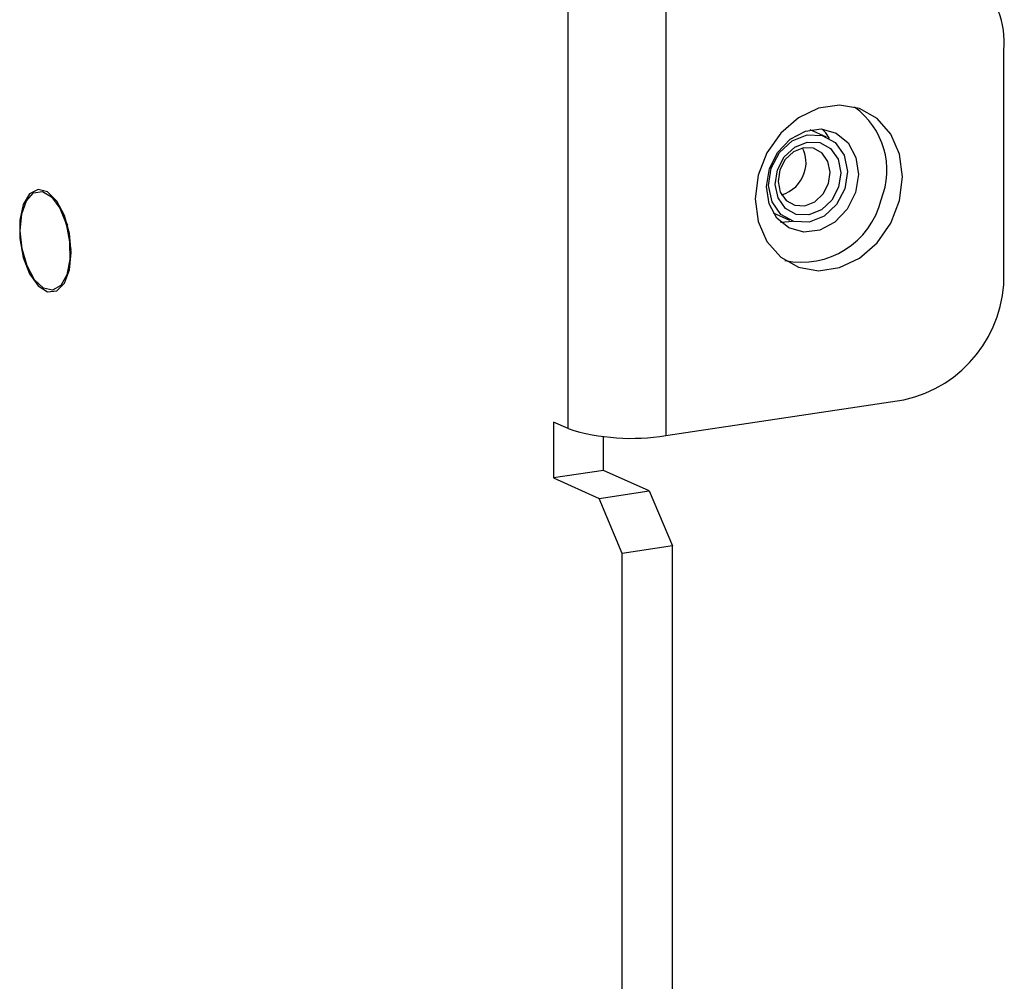
# Model space of a CAD drawing. Units: inches. Extents: x 0.3 to 33.8, y 0.2 to 21.6.
# Drawn here: x 28.4 to 28.7, y 15.6 to 15.9 of the extents above; entities that cross this region are included whole.
import ezdxf

# ---------------------------------------------------------------- set-up
doc = ezdxf.new("R2010")
doc.units = ezdxf.units.IN
doc.header["$MEASUREMENT"] = 0

msp = doc.modelspace()

# ---------------------------------------------------------------- linework, layer by layer
at = {"color": 7, "linetype": 'Continuous', "lineweight": 25}
for p, q in [((28.5919869199, 15.7587583761), (28.5919869199, 15.9197459056)), ((28.6272757939, 15.9172985727), (28.6272757939, 15.7563110432)), ((28.7492410765, 15.8147830112), (28.7492410765, 15.895276776)), ((28.6852646176, 15.8639378866), (28.6793627702, 15.8665836124)), ((28.6659453512, 15.836653352), (28.6718471986, 15.8340076262)), ((28.4115552931, 15.8306617629), (28.4108418436, 15.8329959076)), ((28.4124144344, 15.8224718667), (28.4124144077, 15.8249125347)), ((28.6272757939, 15.7563110432), (28.7131567937, 15.7691441761)), ((28.5919869199, 15.7587583761), (28.5867786023, 15.761093201)), ((28.5867786023, 15.761093201), (28.5867786023, 15.7409696182)), ((28.6048207438, 15.7436656418), (28.6048207438, 15.755887579)), ((28.6048207438, 15.7436656418), (28.5867786023, 15.7409696182)), ((28.5867786023, 15.7409696182), (28.6032369544, 15.7335915408)), ((28.6212790958, 15.7362875644), (28.6048207438, 15.7436656418)), ((28.6032369544, 15.7335915408), (28.6212790958, 15.7362875644)), ((28.6115702626, 15.7137571057), (28.6032369544, 15.7335915408)), ((28.6212790958, 15.7362875644), (28.629612404, 15.7164531293)), ((28.629612404, 15.7164531293), (28.6115702626, 15.7137571057)), ((28.629612404, 15.128848231), (28.629612404, 15.7164531293)), ((28.6115702626, 15.1261522074), (28.6115702626, 15.7137571057))]:
    msp.add_line(p, q, dxfattribs=at)
at = {"color": 7, "linetype": 'Continuous', "lineweight": 25, "flags": 128}
for points in [[(28.7126516103, 15.8495624517), (28.7115757036, 15.857747028), (28.7084355394, 15.8649471066), (28.7034853184, 15.8705792245), (28.6971260711, 15.8741872599), (28.6898729728, 15.8754789153), (28.6823138515, 15.8743493615), (28.6750607531, 15.8708900561), (28.6687015058, 15.8653815056), (28.6637512848, 15.8582699721), (28.6606111207, 15.8501314288), (28.6595353833, 15.841625334), (28.6606111207, 15.8334407325), (28.6637512848, 15.8262406539), (28.6687015058, 15.8206083471), (28.6750607531, 15.8170003116), (28.6823138515, 15.8157088452), (28.6898729728, 15.8168383989), (28.6971260711, 15.8202975154), (28.7034853184, 15.825806066), (28.7084355394, 15.8329177883), (28.7115757036, 15.8410563316), (28.7126516103, 15.8495624517)], [(28.6956431015, 15.8439254444), (28.6926766947, 15.837982078), (28.6882026975, 15.8332767643), (28.6827606721, 15.8303770878), (28.6770068658, 15.8296325238), (28.6716354611, 15.8311330143), (28.6672942375, 15.8346976884), (28.664506838, 15.8398964908), (28.6636094305, 15.846102484), (28.6647104017, 15.8525668599), (28.6676768085, 15.8585102262), (28.6721508057, 15.86321554), (28.6775930004, 15.8661154307), (28.6833466374, 15.8668599694), (28.6887180421, 15.8653592899), (28.6930592657, 15.8617946158), (28.6958466652, 15.8565958135), (28.6967440727, 15.8503900092), (28.6956431015, 15.8439254444)], [(28.6863602282, 15.8633743032), (28.6849550971, 15.8654276152), (28.6836441268, 15.8668365272)], [(28.6918128641, 15.8452693727), (28.6888534008, 15.8396013122), (28.6843262264, 15.8353600883), (28.6789204428, 15.8331913538), (28.6734594498, 15.8334251722), (28.6687740986, 15.8360258961), (28.6655780476, 15.8405977196), (28.6643578512, 15.8464445658), (28.6652989521, 15.852676329), (28.6682584153, 15.8583442006), (28.6727855897, 15.8625854245), (28.6781913733, 15.8647543479), (28.6836523664, 15.8645205295), (28.6883377175, 15.8619198056), (28.6915337685, 15.8573479821), (28.692753965, 15.8515011359), (28.6918128641, 15.8452693727)], [(28.6896033009, 15.8458866715), (28.6871371662, 15.8411633004), (28.6833644644, 15.8376288757), (28.6788598141, 15.8358216538), (28.6743087607, 15.8360163428), (28.6704044708, 15.8381837325), (28.6677410385, 15.841993451), (28.666724067, 15.8468659591), (28.6675085153, 15.8520590302), (28.66997465, 15.8567824013), (28.6737473518, 15.8603166371), (28.6782520021, 15.8621240479), (28.6828030555, 15.86192917), (28.6867073454, 15.8597619692), (28.6893707777, 15.8559520618), (28.6903877492, 15.8510797426), (28.6896033009, 15.8458866715)], [(28.6859181781, 15.8471539701), (28.6865408932, 15.8512768008), (28.6857335821, 15.8551449546), (28.6836190265, 15.8581696864), (28.680519338, 15.8598902593), (28.6769063372, 15.8600449198), (28.6733300862, 15.8586100847), (28.6703348892, 15.8558042233), (28.6683769862, 15.8520544021), (28.667754271, 15.8479313825), (28.6685615822, 15.8440632287), (28.6706761377, 15.8410386858), (28.6737758262, 15.839317924), (28.6773888271, 15.8391632635), (28.6809650781, 15.8405982875), (28.6839602751, 15.8434041489), (28.6859181781, 15.8471539701)], [(28.4127894322, 15.8223037597), (28.4121563529, 15.8291301436), (28.410342645, 15.8356019727), (28.4075932389, 15.8408455764), (28.4042794417, 15.8441525771), (28.4008488502, 15.8450763879), (28.3977647303, 15.843492255), (28.3954436593, 15.8396140676), (28.3941990603, 15.833965648), (28.3941990603, 15.8273097318), (28.3954436593, 15.8205454353), (28.3977647303, 15.8145862326), (28.4008488502, 15.8102369534), (28.4042794417, 15.80808498), (28.4075932389, 15.8084207225), (28.410342645, 15.8111992762), (28.4121563529, 15.8160451681), (28.4127894322, 15.8223037597)], [(28.4056815588, 15.8423162627), (28.4086747953, 15.8382559269), (28.4109576112, 15.8326089196), (28.4122216432, 15.8261377577), (28.4122962468, 15.8197164325), (28.411171302, 15.8142119523), (28.4089987294, 15.8103680621), (28.406071981, 15.8087037482), (28.4027863189, 15.809443777), (28.3995855026, 15.8124881953), (28.396901778, 15.8174260087), (28.3950976277, 15.823590007), (28.3944167356, 15.8301480676), (28.3949510116, 15.8362140835), (28.3966283212, 15.8409692535), (28.3992221401, 15.8437710881), (28.4023821347, 15.8442411344), (28.4056815588, 15.8423162627)], [(28.4115187405, 15.8319778397), (28.4111907243, 15.8328177338), (28.4103064567, 15.8345983259)], [(28.668605142, 15.8332888712), (28.6689026972, 15.8332655232), (28.6729970025, 15.8335647192)], [(28.412370864, 15.8207830252), (28.4123739195, 15.8207958222), (28.4127641706, 15.823643306)]]:
    msp.add_lwpolyline(points, dxfattribs=at)
at = {"color": 7, "linetype": 'Continuous', "lineweight": 25}
for centre, radius, start, end in [((28.7169890067, 15.8979931201), 0.0323662561392183, 355.1857781656, 96.7998571247), ((28.6789454482, 15.8519735593), 0.0280472233963335, 337.7195568057, 54.3054760434), ((28.6668802952, 15.8548099101), 0.0109671385237607, 340.0456730342, 28.0971540375), ((28.6660345166, 15.8544019247), 0.0116423251258087, 284.8122751442, 343.3552979985), ((28.6762069681, 15.8483035768), 0.0295246919125726, 258.1303094172, 346.3573634689), ((28.3925528778, 15.8248834043), 0.0198615512143552, 0.0840343898, 16.9137550714), ((28.7034373792, 15.8139132301), 0.0458119549242901, 282.2489000592, 1.0878771846), ((28.6147177999, 15.8308777528), 0.0756167798764679, 252.5059777794, 279.5596408805)]:
    msp.add_arc(centre, radius, start, end, dxfattribs=at)

doc.saveas('drawing.dxf')
